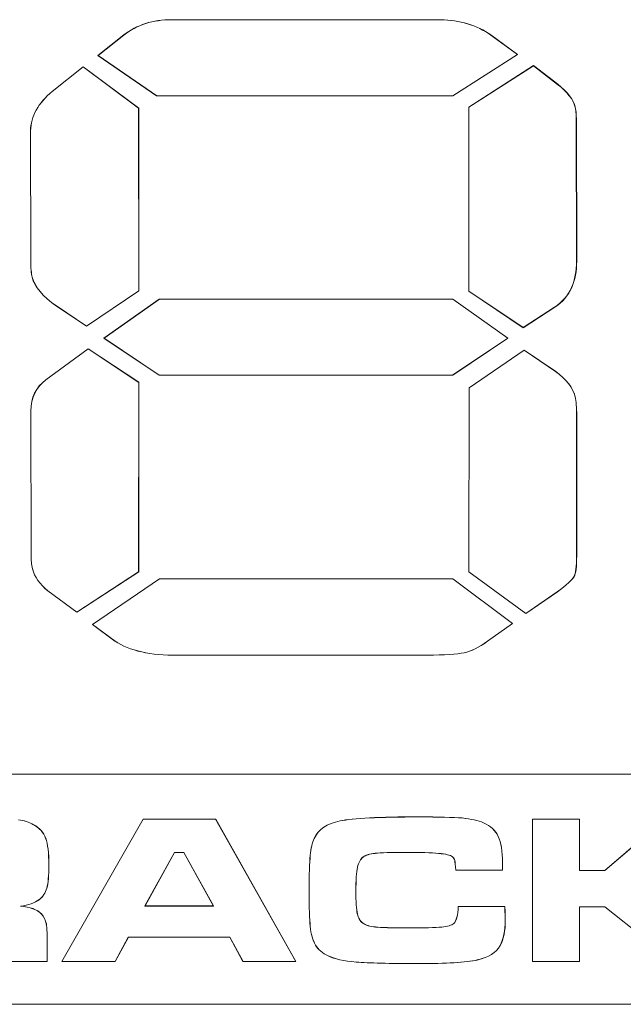
# Model space of a CAD drawing. Units: inches. Extents: x 1716 to 2694, y -847 to 442.
# Drawn here: x 2310 to 2316, y -23 to -13 of the extents above; entities that cross this region are included whole.
import ezdxf

# ---------------------------------------------------------------- set-up
doc = ezdxf.new("R2010")
doc.units = ezdxf.units.IN
doc.header["$MEASUREMENT"] = 0
doc.layers.add('Layer 1', color=7, linetype='Continuous')

msp = doc.modelspace()

# ---------------------------------------------------------------- linework, layer by layer
at = {"layer": 'Layer 1', "color": 7, "lineweight": 5}
for p, q in [((2310.9868, -16.5049), (2311.5356, -16.1187)), ((2310.9868, -16.5049), (2311.5363, -16.1194)), ((2310.9875, -16.5049), (2311.5363, -16.1187)), ((2310.9875, -16.5049), (2311.5356, -16.1194)), ((2311.5356, -16.1187), (2314.445, -16.1187)), ((2311.5356, -16.1194), (2311.5356, -16.1194)), ((2311.5356, -16.1194), (2314.445, -16.1194)), ((2311.5363, -16.1187), (2314.445, -16.1187)), ((2311.5363, -16.1194), (2311.5363, -16.1194)), ((2311.5363, -16.1194), (2314.445, -16.1194)), ((2314.445, -16.1187), (2314.9928, -16.5049)), ((2314.445, -16.1187), (2314.9928, -16.5049)), ((2314.445, -16.1194), (2314.9928, -16.5049)), ((2314.445, -16.1194), (2314.445, -16.1194)), ((2314.445, -16.1194), (2314.9928, -16.5049)), ((2314.445, -16.1194), (2314.445, -16.1194)), ((2311.5349, -16.8735), (2310.9868, -16.5049)), ((2311.5349, -16.8735), (2310.9868, -16.5049)), ((2310.9868, -16.5049), (2310.9868, -16.5049)), ((2311.5356, -16.8735), (2310.9875, -16.5049)), ((2311.5356, -16.8735), (2310.9875, -16.5049)), ((2310.9875, -16.5049), (2310.9875, -16.5049)), ((2314.9928, -16.5049), (2314.4433, -16.8735)), ((2314.9928, -16.5049), (2314.444, -16.8735)), ((2314.9928, -16.5049), (2314.444, -16.8735)), ((2314.9928, -16.5049), (2314.445, -16.8735)), ((2314.9928, -16.5049), (2314.9928, -16.5049)), ((2314.9928, -16.5049), (2314.9928, -16.5049)), ((2314.444, -16.8735), (2311.5349, -16.8735)), ((2314.445, -16.8735), (2311.5349, -16.8735)), ((2311.5349, -16.8735), (2311.5349, -16.8735)), ((2314.444, -16.8735), (2311.5356, -16.8735)), ((2314.4433, -16.8735), (2311.5356, -16.8735)), ((2311.5356, -16.8735), (2311.5356, -16.8735)), ((2314.4433, -16.8735), (2314.4433, -16.8735)), ((2314.445, -16.8735), (2314.445, -16.8735)), ((2310.5686, -22.6864), (2311.3747, -21.2753)), ((2310.5696, -22.6857), (2311.3747, -21.2753)), ((2310.5696, -22.6857), (2311.3761, -21.2753)), ((2310.5696, -22.6864), (2311.3747, -21.2753)), ((2311.3747, -21.2753), (2312.0955, -21.2753)), ((2311.3747, -21.2753), (2311.3747, -21.2753)), ((2311.3747, -21.2753), (2312.0944, -21.2753)), ((2311.3747, -21.2753), (2311.3747, -21.2753)), ((2311.3747, -21.2753), (2312.0955, -21.2753)), ((2311.3761, -21.2753), (2312.0944, -21.2753)), ((2312.0944, -21.2753), (2312.0944, -21.2753)), ((2312.0944, -21.2753), (2312.8902, -22.6864)), ((2312.0944, -21.2753), (2312.8902, -22.6857)), ((2312.0955, -21.2753), (2312.8902, -22.6857)), ((2312.0955, -21.2753), (2312.0955, -21.2753)), ((2312.0955, -21.2753), (2312.8896, -22.6864)), ((2315.2367, -21.2753), (2315.7004, -21.2753)), ((2315.2367, -22.6857), (2315.2367, -21.2753)), ((2315.2367, -21.2753), (2315.7011, -21.2753)), ((2315.2367, -22.6864), (2315.2367, -21.2753)), ((2315.2367, -21.2753), (2315.2367, -21.2753)), ((2315.2374, -21.2753), (2315.7011, -21.2753)), ((2315.2374, -22.6857), (2315.2374, -21.2753)), ((2315.2374, -21.2753), (2315.7021, -21.2753)), ((2315.2374, -22.6864), (2315.2374, -21.2753)), ((2315.2374, -21.2753), (2315.2374, -21.2753)), ((2315.7004, -21.2753), (2315.7004, -21.7855)), ((2315.7011, -21.2753), (2315.7011, -21.2753)), ((2315.7011, -21.2753), (2315.7011, -21.7855)), ((2315.7011, -21.2753), (2315.7011, -21.7855)), ((2315.7021, -21.2753), (2315.7021, -21.2753)), ((2315.7021, -21.2753), (2315.7021, -21.7855)), ((2315.9536, -21.7855), (2316.5569, -21.2667)), ((2315.9543, -21.7855), (2316.5551, -21.266)), ((2315.9543, -21.7855), (2316.5551, -21.266)), ((2315.9543, -21.7855), (2316.5558, -21.2667)), ((2311.6858, -21.6043), (2311.3934, -22.1369)), ((2311.6865, -21.6043), (2311.3934, -22.1369)), ((2311.6858, -21.605), (2311.3934, -22.1359)), ((2311.6852, -21.605), (2311.394, -22.1359)), ((2311.7778, -21.605), (2311.6852, -21.605)), ((2311.6852, -21.605), (2311.6852, -21.605)), ((2311.7778, -21.6043), (2311.6858, -21.6043)), ((2311.7789, -21.605), (2311.6858, -21.605)), ((2311.6858, -21.605), (2311.6858, -21.605)), ((2311.7789, -21.6043), (2311.6865, -21.6043)), ((2312.072, -22.1369), (2311.7778, -21.6043)), ((2312.0727, -22.1359), (2311.7778, -21.605)), ((2311.7778, -21.605), (2311.7778, -21.605)), ((2312.0727, -22.1369), (2311.7789, -21.6043)), ((2312.0727, -22.1359), (2311.7789, -21.605)), ((2311.7789, -21.605), (2311.7789, -21.605)), ((2315.7004, -21.7855), (2315.9543, -21.7855)), ((2315.7011, -21.7855), (2315.7011, -21.7855)), ((2315.7011, -21.7855), (2315.9543, -21.7855)), ((2315.7011, -21.7855), (2315.9543, -21.7855)), ((2315.7021, -21.7855), (2315.7021, -21.7855)), ((2315.7021, -21.7855), (2315.9536, -21.7855)), ((2315.9536, -21.7855), (2315.9536, -21.7855)), ((2315.9543, -21.7855), (2315.9543, -21.7855)), ((2311.3934, -22.1359), (2311.3934, -22.1359)), ((2311.3934, -22.1359), (2312.0727, -22.1359)), ((2311.3934, -22.1369), (2312.072, -22.1369)), ((2311.3934, -22.1369), (2312.0727, -22.1369)), ((2311.394, -22.1359), (2311.394, -22.1359)), ((2311.394, -22.1359), (2312.0727, -22.1359)), ((2312.0727, -22.1359), (2312.0727, -22.1359)), ((2312.0727, -22.1359), (2312.0727, -22.1359)), ((2315.9543, -22.1452), (2315.7004, -22.1452)), ((2315.7004, -22.1452), (2315.7004, -22.6857)), ((2315.9543, -22.1445), (2315.7011, -22.1445)), ((2315.7011, -22.1445), (2315.7011, -22.1445)), ((2315.7011, -22.1445), (2315.7011, -22.6864)), ((2315.9543, -22.1452), (2315.7011, -22.1452)), ((2315.7011, -22.1452), (2315.7011, -22.6857)), ((2315.9536, -22.1445), (2315.7021, -22.1445)), ((2315.7021, -22.1445), (2315.7021, -22.1445)), ((2315.7021, -22.1445), (2315.7021, -22.6864)), ((2316.6358, -22.6864), (2315.9536, -22.1445)), ((2315.9536, -22.1445), (2315.9536, -22.1445)), ((2316.6347, -22.6864), (2315.9543, -22.1445)), ((2315.9543, -22.1445), (2315.9543, -22.1445)), ((2316.6347, -22.6857), (2315.9543, -22.1452)), ((2316.6358, -22.6857), (2315.9543, -22.1452)), ((2311.229, -22.4449), (2311.0981, -22.6864)), ((2311.2283, -22.4467), (2311.0981, -22.6857)), ((2311.2283, -22.4449), (2311.0991, -22.6864)), ((2311.229, -22.4467), (2311.0991, -22.6857)), ((2312.2346, -22.4449), (2311.2283, -22.4449)), ((2311.2283, -22.4449), (2311.2283, -22.4449)), ((2312.2346, -22.4467), (2311.2283, -22.4467)), ((2312.234, -22.4449), (2311.229, -22.4449)), ((2311.229, -22.4449), (2311.229, -22.4449)), ((2312.234, -22.4467), (2311.229, -22.4467)), ((2312.3656, -22.6864), (2312.234, -22.4449)), ((2312.234, -22.4449), (2312.234, -22.4449)), ((2312.3656, -22.6857), (2312.234, -22.4467)), ((2312.3662, -22.6864), (2312.2346, -22.4449)), ((2312.2346, -22.4449), (2312.2346, -22.4449)), ((2312.3656, -22.6857), (2312.2346, -22.4467)), ((2311.0991, -22.6864), (2310.5686, -22.6864)), ((2310.5686, -22.6864), (2310.5686, -22.6864)), ((2311.0981, -22.6857), (2310.5696, -22.6857)), ((2311.0991, -22.6857), (2310.5696, -22.6857)), ((2311.0981, -22.6864), (2310.5696, -22.6864)), ((2310.5696, -22.6864), (2310.5696, -22.6864)), ((2311.0981, -22.6864), (2311.0981, -22.6864)), ((2311.0991, -22.6864), (2311.0991, -22.6864)), ((2312.8902, -22.6857), (2312.3656, -22.6857)), ((2312.8902, -22.6857), (2312.3656, -22.6857)), ((2312.8896, -22.6864), (2312.3656, -22.6864)), ((2312.3656, -22.6864), (2312.3656, -22.6864)), ((2312.8902, -22.6864), (2312.3662, -22.6864)), ((2312.3662, -22.6864), (2312.3662, -22.6864)), ((2312.8896, -22.6864), (2312.8896, -22.6864)), ((2312.8902, -22.6864), (2312.8902, -22.6864)), ((2315.7004, -22.6857), (2315.2367, -22.6857)), ((2315.7011, -22.6864), (2315.2367, -22.6864)), ((2315.2367, -22.6864), (2315.2367, -22.6864)), ((2315.7011, -22.6857), (2315.2374, -22.6857)), ((2315.7021, -22.6864), (2315.2374, -22.6864)), ((2315.2374, -22.6864), (2315.2374, -22.6864)), ((2315.7011, -22.6864), (2315.7011, -22.6864)), ((2315.7021, -22.6864), (2315.7021, -22.6864))]:
    msp.add_line(p, q, dxfattribs=at)
for points in [[(2311.1835, -13.5015), (2311.3134, -13.3998), (2311.4722, -13.3488), (2311.6597, -13.3488)], [(2311.1835, -13.4997), (2311.3141, -13.3998), (2311.4729, -13.3495), (2311.6586, -13.3495)], [(2311.1849, -13.5015), (2311.3151, -13.3998), (2311.4736, -13.3488), (2311.661, -13.3488)], [(2311.1849, -13.4997), (2311.3141, -13.3998), (2311.4736, -13.3495), (2311.661, -13.3495)], [(2311.6586, -13.3495), (2312.5475, -13.3495), (2313.4353, -13.3495), (2314.3224, -13.3495)], [(2311.6597, -13.3488), (2312.5475, -13.3488), (2313.4346, -13.3488), (2314.3224, -13.3488)], [(2311.661, -13.3488), (2312.5481, -13.3488), (2313.4353, -13.3488), (2314.3241, -13.3488)], [(2311.661, -13.3495), (2312.5481, -13.3495), (2313.4363, -13.3495), (2314.3241, -13.3495)], [(2314.3224, -13.3488), (2314.5139, -13.3519), (2314.6824, -13.404), (2314.8226, -13.5015)], [(2314.3224, -13.3495), (2314.5139, -13.3526), (2314.6817, -13.4029), (2314.8233, -13.4997)], [(2314.3241, -13.3488), (2314.5153, -13.3519), (2314.6834, -13.404), (2314.8243, -13.5015)], [(2314.3241, -13.3495), (2314.516, -13.3526), (2314.6834, -13.4029), (2314.8243, -13.4997)], [(2310.9265, -13.7033), (2310.9265, -13.7033), (2311.1835, -13.4997), (2311.1835, -13.4997)], [(2310.9272, -13.7033), (2310.9272, -13.7033), (2311.1835, -13.5015), (2311.1835, -13.5015)], [(2310.9286, -13.7033), (2310.9286, -13.7033), (2311.1849, -13.4997), (2311.1849, -13.4997)], [(2310.9286, -13.7033), (2310.9286, -13.7033), (2311.1849, -13.5015), (2311.1849, -13.5015)], [(2314.8226, -13.5015), (2314.8226, -13.5015), (2315.0865, -13.6947), (2315.0865, -13.6947)], [(2314.8233, -13.4997), (2314.8233, -13.4997), (2315.0865, -13.6947), (2315.0865, -13.6947)], [(2314.8243, -13.4997), (2314.8243, -13.4997), (2315.0875, -13.6947), (2315.0875, -13.6947)], [(2314.8243, -13.5015), (2314.8243, -13.5015), (2315.0882, -13.6947), (2315.0882, -13.6947)], [(2311.5084, -14.1043), (2311.5084, -14.1043), (2310.9265, -13.7033), (2310.9265, -13.7033)], [(2311.5084, -14.105), (2311.5084, -14.105), (2310.9272, -13.7033), (2310.9272, -13.7033)], [(2311.5108, -14.105), (2311.5108, -14.105), (2310.9286, -13.7033), (2310.9286, -13.7033)], [(2311.5108, -14.1043), (2311.5108, -14.1043), (2310.9286, -13.7033), (2310.9286, -13.7033)], [(2315.0865, -13.6947), (2315.0865, -13.6947), (2314.4464, -14.105), (2314.4464, -14.105)], [(2315.0865, -13.6947), (2315.0865, -13.6947), (2314.4464, -14.1043), (2314.4464, -14.1043)], [(2315.0875, -13.6947), (2315.0875, -13.6947), (2314.4464, -14.1043), (2314.4464, -14.1043)], [(2315.0882, -13.6947), (2315.0882, -13.6947), (2314.4471, -14.105), (2314.4471, -14.105)], [(2310.4742, -14.0596), (2310.4742, -14.0596), (2310.7794, -13.8156), (2310.7794, -13.8156)], [(2310.4742, -14.0602), (2310.4742, -14.0602), (2310.7794, -13.8156), (2310.7794, -13.8156)], [(2310.4749, -14.0596), (2310.4749, -14.0596), (2310.7801, -13.8156), (2310.7801, -13.8156)], [(2310.4749, -14.0602), (2310.4749, -14.0602), (2310.7801, -13.8156), (2310.7801, -13.8156)], [(2310.7794, -13.8156), (2310.7794, -13.8156), (2311.3296, -14.2253), (2311.3296, -14.2253)], [(2310.7794, -13.8156), (2310.7794, -13.8156), (2311.3307, -14.2253), (2311.3307, -14.2253)], [(2310.7801, -13.8156), (2310.7801, -13.8156), (2311.3313, -14.2253), (2311.3313, -14.2253)], [(2310.7801, -13.8156), (2310.7801, -13.8156), (2311.3313, -14.2253), (2311.3313, -14.2253)], [(2314.6035, -14.216), (2314.6035, -14.216), (2315.246, -13.8032), (2315.246, -13.8032)], [(2314.6042, -14.216), (2314.6042, -14.216), (2315.2453, -13.805), (2315.2453, -13.805)], [(2314.6059, -14.216), (2314.6059, -14.216), (2315.2467, -13.8032), (2315.2467, -13.8032)], [(2314.6059, -14.216), (2314.6059, -14.216), (2315.2467, -13.805), (2315.2467, -13.805)], [(2315.2453, -13.805), (2315.2453, -13.805), (2315.4844, -13.99), (2315.4844, -13.99)], [(2315.246, -13.8032), (2315.246, -13.8032), (2315.4844, -13.9889), (2315.4844, -13.9889)], [(2315.2467, -13.8032), (2315.2467, -13.8032), (2315.4868, -13.9889), (2315.4868, -13.9889)], [(2315.2467, -13.805), (2315.2467, -13.805), (2315.4861, -13.99), (2315.4861, -13.99)], [(2315.4844, -13.9889), (2315.5819, -14.0658), (2315.6408, -14.1391), (2315.6587, -14.216)], [(2315.4844, -13.99), (2315.5812, -14.0651), (2315.6401, -14.1391), (2315.6594, -14.2167)], [(2315.4861, -13.99), (2315.5829, -14.0651), (2315.6415, -14.1391), (2315.6601, -14.2167)], [(2315.4868, -13.9889), (2315.5829, -14.0658), (2315.6415, -14.1391), (2315.6601, -14.216)], [(2310.2575, -14.452), (2310.2623, -14.3073), (2310.3357, -14.175), (2310.4742, -14.0602)], [(2310.2582, -14.4513), (2310.263, -14.3073), (2310.3357, -14.1763), (2310.4742, -14.0596)], [(2310.2582, -14.452), (2310.263, -14.3073), (2310.335, -14.175), (2310.4749, -14.0602)], [(2310.2592, -14.4513), (2310.263, -14.3073), (2310.335, -14.1763), (2310.4749, -14.0596)], [(2314.4464, -14.1043), (2314.4464, -14.1043), (2311.5084, -14.1043), (2311.5084, -14.1043)], [(2314.4464, -14.105), (2314.4464, -14.105), (2311.5084, -14.105), (2311.5084, -14.105)], [(2314.4464, -14.1043), (2314.4464, -14.1043), (2311.5108, -14.1043), (2311.5108, -14.1043)], [(2314.4471, -14.105), (2314.4471, -14.105), (2311.5108, -14.105), (2311.5108, -14.105)], [(2311.3296, -14.2253), (2311.3296, -14.2253), (2311.3313, -16.036), (2311.3313, -16.036)], [(2311.3307, -14.2253), (2311.3307, -14.2253), (2311.332, -16.0367), (2311.332, -16.0367)], [(2311.3313, -14.2253), (2311.3313, -14.2253), (2311.332, -16.036), (2311.332, -16.036)], [(2311.3313, -14.2253), (2311.3313, -14.2253), (2311.3327, -16.0367), (2311.3327, -16.0367)], [(2314.6035, -16.0398), (2314.6035, -16.0398), (2314.6035, -14.216), (2314.6035, -14.216)], [(2314.6042, -16.0398), (2314.6042, -16.0398), (2314.6042, -14.216), (2314.6042, -14.216)], [(2314.6059, -16.0398), (2314.6059, -16.0398), (2314.6059, -14.216), (2314.6059, -14.216)], [(2314.6059, -16.0398), (2314.6059, -16.0398), (2314.6059, -14.216), (2314.6059, -14.216)], [(2315.6587, -14.216), (2315.6687, -14.257), (2315.6704, -14.3073), (2315.6704, -14.3693)], [(2315.6594, -14.2167), (2315.6687, -14.2563), (2315.6694, -14.3073), (2315.6694, -14.3682)], [(2315.6601, -14.216), (2315.6694, -14.257), (2315.6711, -14.3073), (2315.6711, -14.3693)], [(2315.6601, -14.2167), (2315.6694, -14.2563), (2315.6711, -14.3073), (2315.6711, -14.3682)], [(2315.6694, -14.3682), (2315.6694, -14.3682), (2315.6725, -15.7449), (2315.6725, -15.7449)], [(2315.6704, -14.3693), (2315.6704, -14.3693), (2315.6735, -15.7449), (2315.6735, -15.7449)], [(2315.6711, -14.3682), (2315.6711, -14.3682), (2315.6742, -15.7449), (2315.6742, -15.7449)], [(2315.6711, -14.3693), (2315.6711, -14.3693), (2315.6742, -15.7449), (2315.6742, -15.7449)], [(2310.2606, -15.7363), (2310.2606, -15.7363), (2310.2575, -14.452), (2310.2575, -14.452)], [(2310.2606, -15.7363), (2310.2606, -15.7363), (2310.2582, -14.4513), (2310.2582, -14.4513)], [(2310.2613, -15.7363), (2310.2613, -15.7363), (2310.2582, -14.452), (2310.2582, -14.452)], [(2310.2613, -15.7363), (2310.2613, -15.7363), (2310.2592, -14.4513), (2310.2592, -14.4513)], [(2310.2754, -15.9013), (2310.2661, -15.8648), (2310.2606, -15.809), (2310.2606, -15.7363)], [(2310.2754, -15.9013), (2310.2654, -15.8665), (2310.2606, -15.81), (2310.2606, -15.7363)], [(2310.2754, -15.9013), (2310.2668, -15.8648), (2310.2613, -15.809), (2310.2613, -15.7363)], [(2310.2744, -15.9013), (2310.2675, -15.8665), (2310.2613, -15.81), (2310.2613, -15.7363)], [(2315.6725, -15.7449), (2315.6725, -15.9375), (2315.6115, -16.0946), (2315.4551, -16.1976)], [(2315.6735, -15.7449), (2315.6735, -15.9368), (2315.6115, -16.0956), (2315.4551, -16.1993)], [(2315.6742, -15.7449), (2315.6742, -15.9375), (2315.6129, -16.0946), (2315.4575, -16.1976)], [(2315.6742, -15.7449), (2315.6742, -15.9368), (2315.6139, -16.0956), (2315.4575, -16.1993)], [(2310.5162, -16.1869), (2310.3774, -16.0932), (2310.3002, -15.9957), (2310.2744, -15.9013)], [(2310.5152, -16.1876), (2310.3784, -16.0915), (2310.2992, -15.9971), (2310.2754, -15.9013)], [(2310.5152, -16.1869), (2310.3784, -16.0932), (2310.2992, -15.9957), (2310.2754, -15.9013)], [(2310.5152, -16.1876), (2310.3791, -16.0915), (2310.2992, -15.9971), (2310.2754, -15.9013)], [(2311.332, -16.036), (2311.332, -16.036), (2310.8142, -16.3867), (2310.8142, -16.3867)], [(2311.3327, -16.0367), (2311.3327, -16.0367), (2310.8142, -16.3874), (2310.8142, -16.3874)], [(2311.3313, -16.036), (2311.3313, -16.036), (2310.8149, -16.3867), (2310.8149, -16.3867)], [(2311.332, -16.0367), (2311.332, -16.0367), (2310.8149, -16.3874), (2310.8149, -16.3874)], [(2315.143, -16.4019), (2315.143, -16.4019), (2314.6035, -16.0398), (2314.6035, -16.0398)], [(2315.1423, -16.4036), (2315.1423, -16.4036), (2314.6042, -16.0398), (2314.6042, -16.0398)], [(2315.1447, -16.4036), (2315.1447, -16.4036), (2314.6059, -16.0398), (2314.6059, -16.0398)], [(2315.1447, -16.4019), (2315.1447, -16.4019), (2314.6059, -16.0398), (2314.6059, -16.0398)], [(2310.8149, -16.3874), (2310.8149, -16.3874), (2310.5152, -16.1869), (2310.5152, -16.1869)], [(2310.8149, -16.3867), (2310.8149, -16.3867), (2310.5152, -16.1876), (2310.5152, -16.1876)], [(2310.8142, -16.3867), (2310.8142, -16.3867), (2310.5152, -16.1876), (2310.5152, -16.1876)], [(2310.8142, -16.3874), (2310.8142, -16.3874), (2310.5162, -16.1869), (2310.5162, -16.1869)], [(2315.4551, -16.1976), (2315.4551, -16.1976), (2315.1423, -16.4036), (2315.1423, -16.4036)], [(2315.4551, -16.1993), (2315.4551, -16.1993), (2315.143, -16.4019), (2315.143, -16.4019)], [(2315.4575, -16.1976), (2315.4575, -16.1976), (2315.1447, -16.4036), (2315.1447, -16.4036)], [(2315.4575, -16.1993), (2315.4575, -16.1993), (2315.1447, -16.4019), (2315.1447, -16.4019)], [(2310.4108, -16.9207), (2310.4108, -16.9207), (2310.8297, -16.611), (2310.8297, -16.611)], [(2310.4115, -16.9207), (2310.4115, -16.9207), (2310.8297, -16.611), (2310.8297, -16.611)], [(2310.4115, -16.9207), (2310.4115, -16.9207), (2310.8304, -16.6127), (2310.8304, -16.6127)], [(2310.4115, -16.9207), (2310.4115, -16.9207), (2310.8311, -16.6127), (2310.8311, -16.6127)], [(2310.8297, -16.611), (2310.8297, -16.611), (2311.332, -16.9448), (2311.332, -16.9448)], [(2310.8297, -16.611), (2310.8297, -16.611), (2311.3327, -16.9448), (2311.3327, -16.9448)], [(2310.8304, -16.6127), (2310.8304, -16.6127), (2311.3313, -16.9438), (2311.3313, -16.9438)], [(2310.8311, -16.6127), (2310.8311, -16.6127), (2311.332, -16.9438), (2311.332, -16.9438)], [(2314.6066, -16.9982), (2314.6066, -16.9982), (2315.1533, -16.6251), (2315.1533, -16.6251)], [(2314.6066, -16.9982), (2314.6066, -16.9982), (2315.1523, -16.6251), (2315.1523, -16.6251)], [(2314.6066, -16.9972), (2314.6066, -16.9972), (2315.1533, -16.6258), (2315.1533, -16.6258)], [(2314.6073, -16.9972), (2314.6073, -16.9972), (2315.1523, -16.6258), (2315.1523, -16.6258)], [(2315.1523, -16.6251), (2315.1523, -16.6251), (2315.4658, -16.838), (2315.4658, -16.838)], [(2315.1523, -16.6258), (2315.1523, -16.6258), (2315.4658, -16.838), (2315.4658, -16.838)], [(2315.1533, -16.6251), (2315.1533, -16.6251), (2315.4658, -16.838), (2315.4658, -16.838)], [(2315.1533, -16.6258), (2315.1533, -16.6258), (2315.4651, -16.838), (2315.4651, -16.838)], [(2315.4651, -16.838), (2315.5712, -16.9121), (2315.6346, -16.9944), (2315.6587, -17.0888)], [(2315.4658, -16.838), (2315.5712, -16.9131), (2315.6356, -16.9934), (2315.658, -17.0871)], [(2315.4658, -16.838), (2315.5712, -16.9131), (2315.6363, -16.9934), (2315.6587, -17.0871)], [(2315.4658, -16.838), (2315.5705, -16.9121), (2315.637, -16.9944), (2315.6587, -17.0888)], [(2310.2613, -17.2311), (2310.263, -17.0957), (2310.3126, -16.992), (2310.4115, -16.9207)], [(2310.2613, -17.2304), (2310.263, -17.095), (2310.3126, -16.991), (2310.4115, -16.9207)], [(2310.2623, -17.2304), (2310.2623, -17.095), (2310.3126, -16.991), (2310.4108, -16.9207)], [(2310.2623, -17.2311), (2310.263, -17.0957), (2310.314, -16.992), (2310.4115, -16.9207)], [(2311.3313, -16.9438), (2311.3313, -16.9438), (2311.3296, -18.8228), (2311.3296, -18.8228)], [(2311.332, -16.9448), (2311.332, -16.9448), (2311.3307, -18.8245), (2311.3307, -18.8245)], [(2311.332, -16.9438), (2311.332, -16.9438), (2311.3313, -18.8228), (2311.3313, -18.8228)], [(2311.3327, -16.9448), (2311.3327, -16.9448), (2311.3313, -18.8245), (2311.3313, -18.8245)], [(2314.6035, -18.8245), (2314.6035, -18.8245), (2314.6066, -16.9972), (2314.6066, -16.9972)], [(2314.6042, -18.8245), (2314.6042, -18.8245), (2314.6073, -16.9972), (2314.6073, -16.9972)], [(2314.6042, -18.8228), (2314.6042, -18.8228), (2314.6066, -16.9982), (2314.6066, -16.9982)], [(2314.6042, -18.8228), (2314.6042, -18.8228), (2314.6066, -16.9982), (2314.6066, -16.9982)], [(2315.658, -17.0871), (2315.6694, -17.1329), (2315.6725, -17.1949), (2315.6725, -17.2707)], [(2315.6587, -17.0871), (2315.6694, -17.1329), (2315.6725, -17.1949), (2315.6725, -17.2707)], [(2315.6587, -17.0888), (2315.6704, -17.1329), (2315.6735, -17.1949), (2315.6735, -17.2714)], [(2315.6587, -17.0888), (2315.6694, -17.1329), (2315.6742, -17.1949), (2315.6742, -17.2714)], [(2310.2661, -18.6564), (2310.2661, -18.6564), (2310.2613, -17.2304), (2310.2613, -17.2304)], [(2310.2644, -18.657), (2310.2644, -18.657), (2310.2613, -17.2311), (2310.2613, -17.2311)], [(2310.2654, -18.6564), (2310.2654, -18.6564), (2310.2623, -17.2304), (2310.2623, -17.2304)], [(2310.2661, -18.657), (2310.2661, -18.657), (2310.2623, -17.2311), (2310.2623, -17.2311)], [(2315.6725, -17.2707), (2315.6725, -17.2707), (2315.6725, -18.665), (2315.6725, -18.665)], [(2315.6725, -17.2707), (2315.6725, -17.2707), (2315.6725, -18.665), (2315.6725, -18.665)], [(2315.6735, -17.2714), (2315.6735, -17.2714), (2315.6735, -18.665), (2315.6735, -18.665)], [(2315.6742, -17.2714), (2315.6742, -17.2714), (2315.6742, -18.665), (2315.6742, -18.665)], [(2310.2785, -18.7917), (2310.2685, -18.7507), (2310.2637, -18.706), (2310.2654, -18.6564)], [(2310.2785, -18.7911), (2310.2675, -18.7514), (2310.2637, -18.7067), (2310.2644, -18.657)], [(2310.2778, -18.7917), (2310.2692, -18.7507), (2310.2644, -18.706), (2310.2661, -18.6564)], [(2310.2785, -18.7911), (2310.2692, -18.7514), (2310.2644, -18.7067), (2310.2661, -18.657)], [(2315.6725, -18.665), (2315.6725, -18.7707), (2315.6663, -18.8389), (2315.6463, -18.8724)], [(2315.6725, -18.665), (2315.6725, -18.7707), (2315.6656, -18.8389), (2315.647, -18.8724)], [(2315.6735, -18.665), (2315.6735, -18.7707), (2315.6656, -18.8389), (2315.647, -18.8717)], [(2315.6742, -18.665), (2315.6742, -18.7707), (2315.6663, -18.8389), (2315.6477, -18.8717)], [(2310.4308, -19.0126), (2310.3512, -18.9482), (2310.3002, -18.8737), (2310.2778, -18.7917)], [(2310.4308, -19.0126), (2310.3512, -18.9482), (2310.2992, -18.8737), (2310.2785, -18.7911)], [(2310.4318, -19.0126), (2310.3512, -18.9482), (2310.2992, -18.8737), (2310.2785, -18.7911)], [(2310.4318, -19.0126), (2310.3505, -18.9482), (2310.2992, -18.8737), (2310.2785, -18.7917)], [(2311.3307, -18.8245), (2311.3307, -18.8245), (2310.7174, -19.2245), (2310.7174, -19.2245)], [(2311.3296, -18.8228), (2311.3296, -18.8228), (2310.7181, -19.2245), (2310.7181, -19.2245)], [(2311.3313, -18.8228), (2311.3313, -18.8228), (2310.7181, -19.2245), (2310.7181, -19.2245)], [(2311.3313, -18.8245), (2311.3313, -18.8245), (2310.7181, -19.2245), (2310.7181, -19.2245)], [(2315.1709, -19.2369), (2315.1709, -19.2369), (2314.6035, -18.8245), (2314.6035, -18.8245)], [(2315.1709, -19.2369), (2315.1709, -19.2369), (2314.6042, -18.8228), (2314.6042, -18.8228)], [(2315.1709, -19.2369), (2315.1709, -19.2369), (2314.6042, -18.8228), (2314.6042, -18.8228)], [(2315.1709, -19.2369), (2315.1709, -19.2369), (2314.6042, -18.8245), (2314.6042, -18.8245)], [(2310.8721, -19.3454), (2310.8721, -19.3454), (2311.5363, -18.8917), (2311.5363, -18.8917)], [(2310.8731, -19.3454), (2310.8731, -19.3454), (2311.5374, -18.8917), (2311.5374, -18.8917)], [(2310.8731, -19.3447), (2310.8731, -19.3447), (2311.5374, -18.8923), (2311.5374, -18.8923)], [(2310.8731, -19.3447), (2310.8731, -19.3447), (2311.5374, -18.8923), (2311.5374, -18.8923)], [(2311.5363, -18.8917), (2311.5363, -18.8917), (2314.4464, -18.8917), (2314.4464, -18.8917)], [(2311.5374, -18.8917), (2311.5374, -18.8917), (2314.4464, -18.8917), (2314.4464, -18.8917)], [(2311.5374, -18.8923), (2311.5374, -18.8923), (2314.4464, -18.8923), (2314.4464, -18.8923)], [(2311.5374, -18.8923), (2311.5374, -18.8923), (2314.4464, -18.8923), (2314.4464, -18.8923)], [(2314.4464, -18.8917), (2314.4464, -18.8917), (2315.0386, -19.3368), (2315.0386, -19.3368)], [(2314.4464, -18.8917), (2314.4464, -18.8917), (2315.0393, -19.3368), (2315.0393, -19.3368)], [(2314.4464, -18.8923), (2314.4464, -18.8923), (2315.0386, -19.3354), (2315.0386, -19.3354)], [(2314.4464, -18.8923), (2314.4464, -18.8923), (2315.0393, -19.3354), (2315.0393, -19.3354)], [(2315.647, -18.8717), (2315.6277, -18.901), (2315.5743, -18.9537), (2315.4813, -19.0219)], [(2315.647, -18.8724), (2315.6277, -18.9023), (2315.5743, -18.9544), (2315.4813, -19.0208)], [(2315.6477, -18.8717), (2315.6277, -18.901), (2315.575, -18.9537), (2315.4823, -19.0219)], [(2315.6463, -18.8724), (2315.6284, -18.9023), (2315.5743, -18.9544), (2315.4823, -19.0208)], [(2310.7181, -19.2245), (2310.7181, -19.2245), (2310.4308, -19.0126), (2310.4308, -19.0126)], [(2310.7181, -19.2245), (2310.7181, -19.2245), (2310.4308, -19.0126), (2310.4308, -19.0126)], [(2310.7174, -19.2245), (2310.7174, -19.2245), (2310.4318, -19.0126), (2310.4318, -19.0126)], [(2310.7181, -19.2245), (2310.7181, -19.2245), (2310.4318, -19.0126), (2310.4318, -19.0126)], [(2315.4813, -19.0208), (2315.4813, -19.0208), (2315.1709, -19.2369), (2315.1709, -19.2369)], [(2315.4823, -19.0208), (2315.4823, -19.0208), (2315.1709, -19.2369), (2315.1709, -19.2369)], [(2315.4813, -19.0219), (2315.4813, -19.0219), (2315.1709, -19.2369), (2315.1709, -19.2369)], [(2315.4823, -19.0219), (2315.4823, -19.0219), (2315.1709, -19.2369), (2315.1709, -19.2369)], [(2311.096, -19.51), (2311.096, -19.51), (2310.8721, -19.3454), (2310.8721, -19.3454)], [(2311.096, -19.51), (2311.096, -19.51), (2310.8731, -19.3447), (2310.8731, -19.3447)], [(2311.0967, -19.51), (2311.0967, -19.51), (2310.8731, -19.3447), (2310.8731, -19.3447)], [(2311.0967, -19.51), (2311.0967, -19.51), (2310.8731, -19.3454), (2310.8731, -19.3454)], [(2315.0386, -19.3354), (2315.0386, -19.3354), (2314.7892, -19.51), (2314.7892, -19.51)], [(2315.0386, -19.3368), (2315.0386, -19.3368), (2314.7892, -19.51), (2314.7892, -19.51)], [(2315.0393, -19.3354), (2315.0393, -19.3354), (2314.7902, -19.51), (2314.7902, -19.51)], [(2315.0393, -19.3368), (2315.0393, -19.3368), (2314.7902, -19.51), (2314.7902, -19.51)], [(2311.7175, -19.6489), (2311.4499, -19.6527), (2311.2414, -19.6069), (2311.096, -19.51)], [(2311.7175, -19.6489), (2311.4499, -19.652), (2311.2421, -19.6079), (2311.096, -19.51)], [(2311.7182, -19.6489), (2311.4505, -19.6527), (2311.2431, -19.6069), (2311.0967, -19.51)], [(2311.7182, -19.6489), (2311.4505, -19.652), (2311.2431, -19.6079), (2311.0967, -19.51)], [(2314.7892, -19.51), (2314.7048, -19.5714), (2314.6269, -19.611), (2314.557, -19.6255)], [(2314.7892, -19.51), (2314.7058, -19.5721), (2314.6276, -19.611), (2314.558, -19.6255)], [(2314.7902, -19.51), (2314.7048, -19.5714), (2314.6276, -19.611), (2314.558, -19.6255)], [(2314.7902, -19.51), (2314.7048, -19.5721), (2314.6259, -19.611), (2314.5587, -19.6255)], [(2314.1918, -19.6489), (2314.1918, -19.6489), (2311.7175, -19.6489), (2311.7175, -19.6489)], [(2314.1908, -19.6489), (2314.1908, -19.6489), (2311.7175, -19.6489), (2311.7175, -19.6489)], [(2314.1925, -19.6489), (2314.1925, -19.6489), (2311.7182, -19.6489), (2311.7182, -19.6489)], [(2314.1918, -19.6489), (2314.1918, -19.6489), (2311.7182, -19.6489), (2311.7182, -19.6489)], [(2314.558, -19.6255), (2314.486, -19.6403), (2314.3651, -19.6489), (2314.1908, -19.6489)], [(2314.557, -19.6255), (2314.486, -19.641), (2314.3651, -19.6489), (2314.1918, -19.6489)], [(2314.5587, -19.6255), (2314.485, -19.6403), (2314.3658, -19.6489), (2314.1918, -19.6489)], [(2314.558, -19.6255), (2314.485, -19.641), (2314.3651, -19.6489), (2314.1925, -19.6489)], [(2303.4948, -20.8278), (2303.4948, -20.8278), (2320.3871, -20.8278), (2320.3871, -20.8278)], [(2303.4955, -20.8278), (2303.4955, -20.8278), (2320.3871, -20.8278), (2320.3871, -20.8278)], [(2303.4955, -20.8278), (2303.4955, -20.8278), (2320.3871, -20.8278), (2320.3871, -20.8278)], [(2303.4955, -20.8278), (2303.4955, -20.8278), (2320.3878, -20.8278), (2320.3878, -20.8278)], [(2313.3278, -21.2929), (2313.4563, -21.2667), (2313.7188, -21.2519), (2314.1088, -21.2519)], [(2313.3278, -21.2929), (2313.457, -21.266), (2313.7181, -21.2536), (2314.1095, -21.2536)], [(2313.3285, -21.2929), (2313.457, -21.2667), (2313.7171, -21.2519), (2314.1088, -21.2519)], [(2313.3285, -21.2929), (2313.457, -21.266), (2313.7181, -21.2536), (2314.1105, -21.2536)], [(2314.1088, -21.2519), (2314.3062, -21.2519), (2314.4488, -21.2574), (2314.5377, -21.2636)], [(2314.1088, -21.2519), (2314.3055, -21.2519), (2314.4478, -21.2574), (2314.5377, -21.2636)], [(2314.1095, -21.2536), (2314.3055, -21.2536), (2314.4495, -21.2574), (2314.5377, -21.2636)], [(2314.1105, -21.2536), (2314.3055, -21.2536), (2314.4478, -21.2574), (2314.5377, -21.2636)], [(2314.5377, -21.2636), (2314.6269, -21.2736), (2314.6965, -21.2884), (2314.7506, -21.3115)], [(2314.5377, -21.2636), (2314.6276, -21.2753), (2314.6965, -21.287), (2314.7506, -21.3108)], [(2314.5377, -21.2636), (2314.6276, -21.2736), (2314.6972, -21.2884), (2314.7506, -21.3115)], [(2314.5377, -21.2636), (2314.6259, -21.2753), (2314.6972, -21.287), (2314.7499, -21.3108)], [(2310.14, -21.2815), (2310.1917, -21.287), (2310.242, -21.3015), (2310.2902, -21.3318)], [(2310.14, -21.2822), (2310.1917, -21.287), (2310.242, -21.3032), (2310.2892, -21.3301)], [(2310.14, -21.2822), (2310.1917, -21.287), (2310.2413, -21.3032), (2310.2902, -21.3301)], [(2310.1407, -21.2815), (2310.1917, -21.287), (2310.2427, -21.3015), (2310.2892, -21.3318)], [(2310.2892, -21.3301), (2310.3481, -21.3628), (2310.3877, -21.4069), (2310.4094, -21.4641)], [(2310.2892, -21.3318), (2310.3481, -21.3635), (2310.3884, -21.4083), (2310.4084, -21.4641)], [(2310.2902, -21.3301), (2310.3481, -21.3628), (2310.3884, -21.4069), (2310.4094, -21.4641)], [(2310.2902, -21.3318), (2310.3481, -21.3635), (2310.3877, -21.4083), (2310.4094, -21.4641)], [(2313.0708, -21.4665), (2313.1131, -21.3766), (2313.1993, -21.3187), (2313.3278, -21.2929)], [(2313.0708, -21.4672), (2313.1131, -21.3759), (2313.1986, -21.3194), (2313.3285, -21.2929)], [(2313.0715, -21.4672), (2313.1142, -21.3759), (2313.1986, -21.3194), (2313.3278, -21.2929)], [(2313.0715, -21.4665), (2313.1131, -21.3766), (2313.1986, -21.3187), (2313.3285, -21.2929)], [(2314.7499, -21.3108), (2314.8195, -21.3435), (2314.8674, -21.3876), (2314.8963, -21.4462)], [(2314.7506, -21.3108), (2314.8188, -21.3435), (2314.8674, -21.3876), (2314.897, -21.4462)], [(2314.7506, -21.3115), (2314.8195, -21.3425), (2314.8667, -21.3859), (2314.8963, -21.4462)], [(2314.7506, -21.3115), (2314.8195, -21.3425), (2314.8674, -21.3859), (2314.8963, -21.4462)], [(2310.4084, -21.4641), (2310.4308, -21.5199), (2310.4411, -21.6112), (2310.4411, -21.7321)], [(2310.4094, -21.4641), (2310.4301, -21.5213), (2310.4401, -21.6105), (2310.4401, -21.7328)], [(2310.4094, -21.4641), (2310.4301, -21.5199), (2310.4401, -21.6112), (2310.4401, -21.7321)], [(2310.4094, -21.4641), (2310.4301, -21.5213), (2310.4411, -21.6105), (2310.4411, -21.7328)], [(2313.0312, -21.6343), (2313.0391, -21.5633), (2313.0515, -21.5068), (2313.0708, -21.4665)], [(2313.0312, -21.6343), (2313.0391, -21.5633), (2313.0515, -21.5068), (2313.0715, -21.4665)], [(2313.0312, -21.6353), (2313.0398, -21.564), (2313.0515, -21.5082), (2313.0708, -21.4672)], [(2313.0322, -21.6353), (2313.0391, -21.564), (2313.0504, -21.5082), (2313.0715, -21.4672)], [(2314.8963, -21.4462), (2314.9239, -21.5058), (2314.9387, -21.5933), (2314.9387, -21.7087)], [(2314.8963, -21.4462), (2314.9249, -21.5058), (2314.9387, -21.5933), (2314.9387, -21.7087)], [(2314.8963, -21.4462), (2314.9239, -21.5051), (2314.9387, -21.5933), (2314.9387, -21.7087)], [(2314.897, -21.4462), (2314.9249, -21.5051), (2314.938, -21.5933), (2314.938, -21.7087)], [(2313.0212, -21.9881), (2313.0212, -21.8234), (2313.026, -21.7056), (2313.0322, -21.6353)], [(2313.0218, -21.9881), (2313.0218, -21.8248), (2313.0249, -21.7063), (2313.0312, -21.6343)], [(2313.0218, -21.9881), (2313.0218, -21.8248), (2313.0249, -21.7063), (2313.0312, -21.6343)], [(2313.0218, -21.9881), (2313.0218, -21.8234), (2313.0249, -21.7056), (2313.0312, -21.6353)], [(2313.5586, -21.6484), (2313.5307, -21.6694), (2313.5128, -21.7042), (2313.5004, -21.7521)], [(2313.5586, -21.6484), (2313.5314, -21.6694), (2313.5128, -21.7042), (2313.5004, -21.7521)], [(2313.5593, -21.6498), (2313.5297, -21.6701), (2313.5121, -21.7056), (2313.5004, -21.7528)], [(2313.5586, -21.6498), (2313.5297, -21.6701), (2313.5128, -21.7056), (2313.5004, -21.7528)], [(2313.6761, -21.6129), (2313.6213, -21.6188), (2313.5817, -21.6312), (2313.5586, -21.6484)], [(2313.6768, -21.6129), (2313.6213, -21.6188), (2313.5824, -21.6312), (2313.5586, -21.6484)], [(2313.6761, -21.6143), (2313.6213, -21.6205), (2313.5824, -21.6322), (2313.5586, -21.6498)], [(2313.6754, -21.6143), (2313.6213, -21.6205), (2313.5817, -21.6322), (2313.5593, -21.6498)], [(2313.9772, -21.605), (2313.8332, -21.605), (2313.7333, -21.6081), (2313.6754, -21.6143)], [(2313.9772, -21.6043), (2313.8332, -21.6043), (2313.7333, -21.6088), (2313.6761, -21.6129)], [(2313.9779, -21.605), (2313.8325, -21.605), (2313.7343, -21.6081), (2313.6761, -21.6143)], [(2313.9779, -21.6043), (2313.8332, -21.6043), (2313.7326, -21.6088), (2313.6768, -21.6129)], [(2314.3038, -21.615), (2314.2335, -21.6088), (2314.1243, -21.6043), (2313.9772, -21.6043)], [(2314.3031, -21.6143), (2314.2328, -21.6081), (2314.1236, -21.605), (2313.9772, -21.605)], [(2314.3048, -21.615), (2314.2328, -21.6088), (2314.1243, -21.6043), (2313.9779, -21.6043)], [(2314.3055, -21.6143), (2314.2328, -21.6081), (2314.1243, -21.605), (2313.9779, -21.605)], [(2314.4388, -21.6467), (2314.4223, -21.6322), (2314.3768, -21.6205), (2314.3031, -21.6143)], [(2314.4388, -21.646), (2314.4223, -21.6312), (2314.3768, -21.6212), (2314.3038, -21.615)], [(2314.4402, -21.646), (2314.4233, -21.6312), (2314.3768, -21.6212), (2314.3048, -21.615)], [(2314.4395, -21.6467), (2314.4233, -21.6322), (2314.3775, -21.6205), (2314.3055, -21.6143)], [(2314.465, -21.6856), (2314.4612, -21.6701), (2314.4526, -21.657), (2314.4388, -21.646)], [(2314.465, -21.6846), (2314.4612, -21.6701), (2314.4519, -21.6553), (2314.4388, -21.6467)], [(2314.4657, -21.6846), (2314.4619, -21.6701), (2314.4526, -21.6553), (2314.4395, -21.6467)], [(2314.465, -21.6856), (2314.4612, -21.6701), (2314.4526, -21.657), (2314.4402, -21.646)], [(2310.4401, -21.7321), (2310.4401, -21.8348), (2310.4349, -21.9085), (2310.4201, -21.9588)], [(2310.4411, -21.7321), (2310.4411, -21.8348), (2310.4349, -21.9085), (2310.4208, -21.9588)], [(2310.4401, -21.7328), (2310.4401, -21.8358), (2310.4339, -21.9099), (2310.4208, -21.9581)], [(2310.4411, -21.7328), (2310.4411, -21.8358), (2310.4349, -21.9099), (2310.4208, -21.9581)], [(2313.5004, -21.7528), (2313.4911, -21.8031), (2313.4842, -21.8789), (2313.4842, -21.9881)], [(2313.5004, -21.7521), (2313.4911, -21.8024), (2313.4849, -21.8789), (2313.4849, -21.9874)], [(2313.5004, -21.7521), (2313.4904, -21.8024), (2313.4849, -21.8789), (2313.4849, -21.9874)], [(2313.5004, -21.7528), (2313.4911, -21.8031), (2313.4849, -21.8789), (2313.4849, -21.9881)], [(2314.4743, -21.7824), (2314.4726, -21.7321), (2314.4681, -21.7025), (2314.465, -21.6846)], [(2314.4743, -21.7814), (2314.4719, -21.7328), (2314.4681, -21.7025), (2314.465, -21.6856)], [(2314.4743, -21.7814), (2314.4726, -21.7328), (2314.4681, -21.7025), (2314.465, -21.6856)], [(2314.4743, -21.7824), (2314.4726, -21.7321), (2314.4688, -21.7025), (2314.4657, -21.6846)], [(2314.9387, -21.7087), (2314.9387, -21.7142), (2314.9387, -21.7411), (2314.9373, -21.7824)], [(2314.9387, -21.7087), (2314.9387, -21.7156), (2314.9387, -21.7397), (2314.938, -21.7814)], [(2314.938, -21.7087), (2314.938, -21.7142), (2314.938, -21.7411), (2314.938, -21.7824)], [(2314.9387, -21.7087), (2314.9387, -21.7156), (2314.9387, -21.7397), (2314.938, -21.7814)], [(2314.938, -21.7814), (2314.938, -21.7814), (2314.4743, -21.7814), (2314.4743, -21.7814)], [(2314.938, -21.7814), (2314.938, -21.7814), (2314.4743, -21.7814), (2314.4743, -21.7814)], [(2314.938, -21.7824), (2314.938, -21.7824), (2314.4743, -21.7824), (2314.4743, -21.7824)], [(2314.9373, -21.7824), (2314.9373, -21.7824), (2314.4743, -21.7824), (2314.4743, -21.7824)], [(2310.4208, -21.9588), (2310.407, -22.006), (2310.3822, -22.0446), (2310.3419, -22.0742)], [(2310.4208, -21.9581), (2310.407, -22.006), (2310.3815, -22.0456), (2310.3426, -22.0742)], [(2310.4208, -21.9581), (2310.407, -22.006), (2310.3822, -22.0456), (2310.3433, -22.0742)], [(2310.4201, -21.9588), (2310.407, -22.006), (2310.3815, -22.0446), (2310.3433, -22.0742)], [(2313.0322, -22.3357), (2313.026, -22.2716), (2313.0212, -22.1562), (2313.0212, -21.9881)], [(2313.0312, -22.3364), (2313.0249, -22.2716), (2313.0218, -22.1562), (2313.0218, -21.9881)], [(2313.0312, -22.3364), (2313.0249, -22.2716), (2313.0218, -22.1562), (2313.0218, -21.9881)], [(2313.0312, -22.3357), (2313.0249, -22.2716), (2313.0218, -22.1562), (2313.0218, -21.9881)], [(2313.4842, -21.9881), (2313.4842, -22.0942), (2313.4904, -22.1679), (2313.499, -22.2127)], [(2313.4849, -21.9874), (2313.4849, -22.0928), (2313.4904, -22.1686), (2313.4997, -22.2127)], [(2313.4849, -21.9874), (2313.4849, -22.0928), (2313.4904, -22.1686), (2313.4997, -22.2127)], [(2313.4849, -21.9881), (2313.4849, -22.0942), (2313.4911, -22.1679), (2313.499, -22.2127)], [(2310.3426, -22.0742), (2310.3023, -22.1059), (2310.2406, -22.1259), (2310.1586, -22.1393)], [(2310.1586, -22.1393), (2310.2551, -22.1452), (2310.325, -22.171), (2310.3691, -22.2158)], [(2310.3433, -22.0742), (2310.3023, -22.1066), (2310.2406, -22.1269), (2310.1593, -22.1383)], [(2310.3433, -22.0742), (2310.3023, -22.1059), (2310.2413, -22.1259), (2310.1593, -22.1393)], [(2310.3419, -22.0742), (2310.3033, -22.1066), (2310.2413, -22.1269), (2310.1593, -22.1383)], [(2310.1593, -22.1383), (2310.2551, -22.1445), (2310.3257, -22.171), (2310.3681, -22.2151)], [(2310.1593, -22.1383), (2310.2551, -22.1445), (2310.325, -22.171), (2310.3691, -22.2151)], [(2310.1593, -22.1393), (2310.2561, -22.1452), (2310.325, -22.171), (2310.3681, -22.2158)], [(2314.455, -22.3095), (2314.4829, -22.283), (2314.4974, -22.2275), (2314.4991, -22.1414)], [(2314.4557, -22.3095), (2314.4829, -22.2847), (2314.4974, -22.2282), (2314.4991, -22.1407)], [(2314.4557, -22.3095), (2314.4819, -22.2847), (2314.4974, -22.2282), (2314.4991, -22.1407)], [(2314.4557, -22.3095), (2314.4819, -22.283), (2314.4967, -22.2275), (2314.4998, -22.1414)], [(2314.4991, -22.1407), (2314.4991, -22.1407), (2314.9618, -22.1407), (2314.9618, -22.1407)], [(2314.4991, -22.1407), (2314.4991, -22.1407), (2314.9618, -22.1407), (2314.9618, -22.1407)], [(2314.4991, -22.1414), (2314.4991, -22.1414), (2314.9618, -22.1414), (2314.9618, -22.1414)], [(2314.4998, -22.1414), (2314.4998, -22.1414), (2314.9618, -22.1414), (2314.9618, -22.1414)], [(2314.9618, -22.1407), (2314.9652, -22.2096), (2314.9659, -22.2544), (2314.9659, -22.2737)], [(2314.9618, -22.1407), (2314.9642, -22.2096), (2314.9666, -22.2544), (2314.9666, -22.2737)], [(2314.9618, -22.1414), (2314.9642, -22.2096), (2314.9659, -22.2537), (2314.9659, -22.2737)], [(2314.9618, -22.1414), (2314.9635, -22.2096), (2314.9666, -22.2537), (2314.9666, -22.2737)], [(2310.3681, -22.2151), (2310.3922, -22.242), (2310.4084, -22.2772), (2310.4156, -22.3126)], [(2310.3681, -22.2158), (2310.3915, -22.243), (2310.4084, -22.2761), (2310.4156, -22.3133)], [(2310.3691, -22.2151), (2310.3929, -22.242), (2310.4084, -22.2772), (2310.4163, -22.3126)], [(2310.3691, -22.2158), (2310.3915, -22.243), (2310.4084, -22.2761), (2310.4156, -22.3133)], [(2313.499, -22.2127), (2313.509, -22.2568), (2313.5266, -22.2861), (2313.5545, -22.3064)], [(2313.499, -22.2127), (2313.5097, -22.2568), (2313.5276, -22.2861), (2313.5555, -22.3064)], [(2313.4997, -22.2127), (2313.5097, -22.2561), (2313.5276, -22.2861), (2313.5555, -22.3071)], [(2313.4997, -22.2127), (2313.5097, -22.2561), (2313.5283, -22.2861), (2313.5555, -22.3071)], [(2310.4156, -22.3126), (2310.4218, -22.3505), (2310.4246, -22.4332), (2310.4246, -22.5541)], [(2310.4156, -22.3133), (2310.4218, -22.3519), (2310.4246, -22.4318), (2310.4246, -22.5548)], [(2310.4156, -22.3133), (2310.4225, -22.3519), (2310.4256, -22.4318), (2310.4256, -22.5548)], [(2310.4163, -22.3126), (2310.4225, -22.3505), (2310.4256, -22.4332), (2310.4256, -22.5541)], [(2313.0856, -22.5245), (2313.0577, -22.4773), (2313.0398, -22.4156), (2313.0312, -22.3357)], [(2313.0856, -22.5231), (2313.0577, -22.4773), (2313.0398, -22.4156), (2313.0312, -22.3364)], [(2313.0856, -22.5231), (2313.0577, -22.4773), (2313.0405, -22.4156), (2313.0312, -22.3364)], [(2313.0845, -22.5245), (2313.0566, -22.4773), (2313.0391, -22.4156), (2313.0322, -22.3357)], [(2313.5545, -22.3064), (2313.5817, -22.3275), (2313.6227, -22.3388), (2313.6785, -22.345)], [(2313.5555, -22.3064), (2313.5824, -22.3275), (2313.6227, -22.3388), (2313.6792, -22.345)], [(2313.5555, -22.3071), (2313.5817, -22.3257), (2313.6227, -22.3381), (2313.6792, -22.3443)], [(2313.5555, -22.3071), (2313.5824, -22.3257), (2313.6234, -22.3381), (2313.6799, -22.3443)], [(2313.6785, -22.345), (2313.7357, -22.3505), (2313.838, -22.3536), (2313.9803, -22.3536)], [(2313.6792, -22.3443), (2313.7364, -22.3498), (2313.8373, -22.3529), (2313.9803, -22.3529)], [(2313.6792, -22.345), (2313.7364, -22.3505), (2313.838, -22.3536), (2313.9813, -22.3536)], [(2313.6799, -22.3443), (2313.7357, -22.3498), (2313.838, -22.3529), (2313.9813, -22.3529)], [(2313.9803, -22.3536), (2314.1591, -22.3536), (2314.2769, -22.3505), (2314.3358, -22.345)], [(2313.9803, -22.3529), (2314.1584, -22.3529), (2314.2769, -22.3505), (2314.3348, -22.3457)], [(2313.9813, -22.3536), (2314.1584, -22.3536), (2314.2776, -22.3505), (2314.3365, -22.345)], [(2313.9813, -22.3529), (2314.1577, -22.3529), (2314.2769, -22.3505), (2314.3348, -22.3457)], [(2314.3348, -22.3457), (2314.3954, -22.3399), (2314.434, -22.3281), (2314.4557, -22.3095)], [(2314.3348, -22.3457), (2314.3954, -22.3399), (2314.4347, -22.3281), (2314.4557, -22.3095)], [(2314.3358, -22.345), (2314.3961, -22.3388), (2314.434, -22.3275), (2314.455, -22.3095)], [(2314.3365, -22.345), (2314.3954, -22.3388), (2314.4347, -22.3275), (2314.4557, -22.3095)], [(2314.9659, -22.2737), (2314.9659, -22.3829), (2314.948, -22.468), (2314.9139, -22.5286)], [(2314.9666, -22.2737), (2314.9666, -22.3829), (2314.9487, -22.468), (2314.9139, -22.5286)], [(2314.9659, -22.2737), (2314.9659, -22.3829), (2314.9487, -22.469), (2314.9146, -22.528)], [(2314.9666, -22.2737), (2314.9666, -22.3829), (2314.9497, -22.469), (2314.9156, -22.528)], [(2313.21, -22.6306), (2313.1559, -22.6044), (2313.1125, -22.569), (2313.0845, -22.5245)], [(2313.21, -22.6317), (2313.1552, -22.6051), (2313.1125, -22.5679), (2313.0856, -22.5231)], [(2313.211, -22.6317), (2313.1552, -22.6051), (2313.1125, -22.5679), (2313.0856, -22.5231)], [(2313.211, -22.6306), (2313.1552, -22.6044), (2313.1118, -22.569), (2313.0856, -22.5245)], [(2314.9146, -22.528), (2314.8746, -22.5982), (2314.8009, -22.6454), (2314.6879, -22.672)], [(2314.9156, -22.528), (2314.8753, -22.5982), (2314.8002, -22.6454), (2314.6879, -22.672)], [(2314.9139, -22.5286), (2314.8753, -22.5982), (2314.8009, -22.6447), (2314.6886, -22.6709)], [(2314.9139, -22.5286), (2314.876, -22.5982), (2314.8009, -22.6447), (2314.6886, -22.6709)], [(2310.4246, -22.5541), (2310.4246, -22.5541), (2310.4246, -22.6864), (2310.4246, -22.6864)], [(2310.4246, -22.5548), (2310.4246, -22.5548), (2310.4246, -22.6857), (2310.4246, -22.6857)], [(2310.4256, -22.5541), (2310.4256, -22.5541), (2310.4256, -22.6864), (2310.4256, -22.6864)], [(2310.4256, -22.5548), (2310.4256, -22.5548), (2310.4256, -22.6857), (2310.4256, -22.6857)], [(2313.4887, -22.6926), (2313.365, -22.6809), (2313.2737, -22.6602), (2313.21, -22.6306)], [(2313.488, -22.6919), (2313.365, -22.6809), (2313.2727, -22.6609), (2313.21, -22.6317)], [(2313.488, -22.6926), (2313.3657, -22.6809), (2313.2727, -22.6602), (2313.211, -22.6306)], [(2313.488, -22.6919), (2313.3657, -22.6809), (2313.2727, -22.6609), (2313.211, -22.6317)], [(2310.4246, -22.6857), (2310.4246, -22.6857), (2309.9688, -22.6857), (2309.9688, -22.6857)], [(2310.4256, -22.6857), (2310.4256, -22.6857), (2309.9688, -22.6857), (2309.9688, -22.6857)], [(2310.4246, -22.6864), (2310.4246, -22.6864), (2309.9688, -22.6864), (2309.9688, -22.6864)], [(2310.4256, -22.6864), (2310.4256, -22.6864), (2309.9688, -22.6864), (2309.9688, -22.6864)], [(2314.1067, -22.7074), (2313.8163, -22.7074), (2313.6103, -22.7019), (2313.488, -22.6919)], [(2314.1074, -22.7074), (2313.8177, -22.7074), (2313.6103, -22.7019), (2313.488, -22.6919)], [(2314.1067, -22.7074), (2313.8177, -22.7074), (2313.6103, -22.7012), (2313.488, -22.6926)], [(2314.1057, -22.7074), (2313.8156, -22.7074), (2313.611, -22.7012), (2313.4887, -22.6926)], [(2314.6879, -22.672), (2314.5756, -22.6957), (2314.3813, -22.7074), (2314.1057, -22.7074)], [(2314.6886, -22.6709), (2314.5766, -22.695), (2314.3823, -22.7074), (2314.1067, -22.7074)], [(2314.6879, -22.672), (2314.5766, -22.6957), (2314.3813, -22.7074), (2314.1067, -22.7074)], [(2314.6886, -22.6709), (2314.5766, -22.695), (2314.3823, -22.7074), (2314.1074, -22.7074)], [(2320.3871, -23.1109), (2320.3871, -23.1109), (2303.4948, -23.1109), (2303.4948, -23.1109)], [(2320.3871, -23.1098), (2320.3871, -23.1098), (2303.4955, -23.1098), (2303.4955, -23.1098)], [(2320.3871, -23.1098), (2320.3871, -23.1098), (2303.4955, -23.1098), (2303.4955, -23.1098)], [(2320.3878, -23.1109), (2320.3878, -23.1109), (2303.4955, -23.1109), (2303.4955, -23.1109)]]:
    msp.add_open_spline(points, degree=3, dxfattribs=at)

doc.saveas('drawing.dxf')
